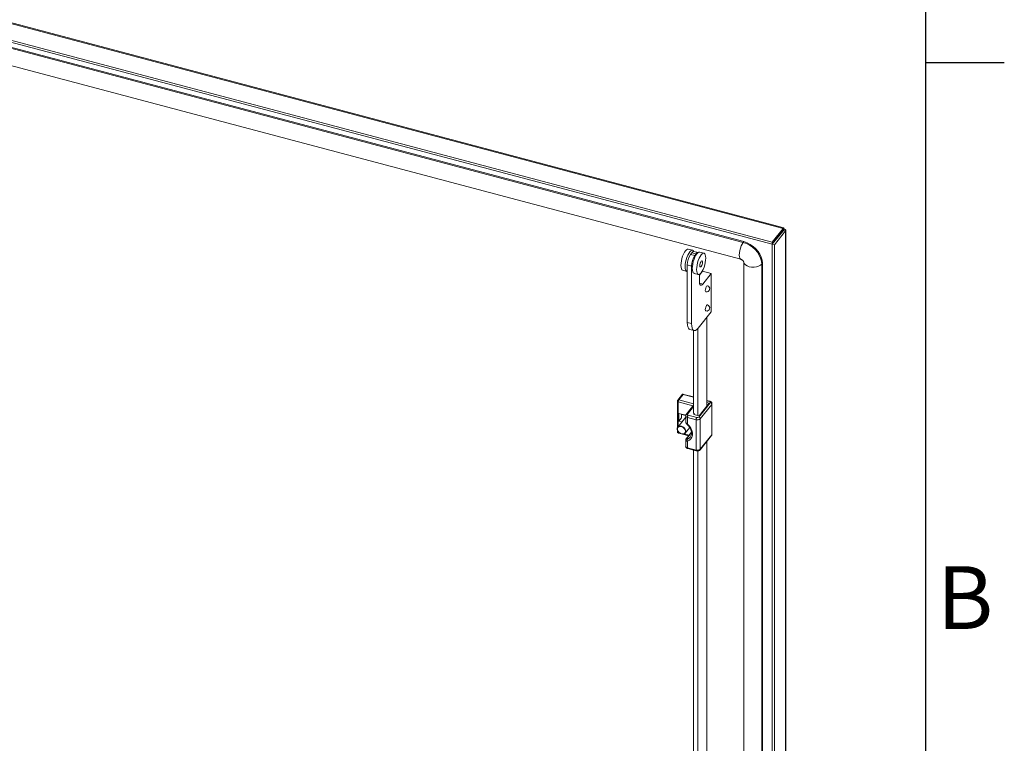
# Model space of a CAD drawing. Units: millimetres. Extents: x 63 to 8701, y 73 to 6222.
# Drawn here: x 7924 to 8551, y 4896 to 5357 of the extents above; entities that cross this region are included whole.
import ezdxf
from ezdxf.enums import TextEntityAlignment as Align

# ---------------------------------------------------------------- set-up
doc = ezdxf.new("R2010")
doc.units = ezdxf.units.MM
doc.header["$LTSCALE"] = 5
doc.layers.add('Title Block', color=7, linetype='Continuous')
doc.styles.add('ISO Proportional', font='ARIALN.TTF', dxfattribs={"width": 0.8})

# ---------------------------------------------------------------- blocks, each defined once
blk = doc.blocks.new('ISO A1 title block')
at = {"layer": 'Title Block'}
for p, q in [((820, 20), (820, 574)), ((820, 504.75), (825, 504.75))]:
    blk.add_line(p, q, dxfattribs=at)
at = {"layer": 'Title Block', "style": 'ISO Proportional'}
blk.add_text('B', height=4, dxfattribs=at).set_placement((822.5, 470.125), align=Align.MIDDLE)
at = {"layer": 'Title Block', "style": 'ISO Proportional', "flags": 8}
for tag, p in [('FILENAME', (747, 43)), ('DATE', (772, 43)), ('SCALE', (802, 43)), ('EDITION', (787, 23)), ('SHEET', (802, 23))]:
    blk.add_attdef(tag, text='', height=2.5, dxfattribs=at).set_placement(p, align=Align.MIDDLE_LEFT)
blk.add_attdef('DRAWING_NUMBER', text='', height=3, dxfattribs=at).set_placement((755, 25), align=Align.MIDDLE)

msp = doc.modelspace()

# ---------------------------------------------------------------- linework, layer by layer
at = {"color": 8, "linetype": 'Continuous', "lineweight": 18}
for p, q in [((8410.35, 5224.23), (7801.54, 5385.76)), ((8410.11, 5222.72), (8410.11, 5222.56)), ((8359.01, 5188.74), (8356.98, 5189.28)), ((8343.85, 5114.97), (8353.14, 5112.5)), ((8353.14, 5116.57), (8346.52, 5118.33)), ((8352.83, 5111.14), (8343.43, 5113.63)), ((8343.43, 5113.63), (8343.43, 5097.86)), ((8353.14, 5110.74), (8349.25, 5105.85)), ((8363.33, 5113.87), (8361.71, 5114.3)), ((8343.43, 5094.63), (8343.43, 5094.23)), ((8343.43, 5094.23), (8343.91, 5094.11)), ((8347.12, 5093.26), (8350.36, 5092.4)), ((8351.9, 5094.08), (8348.84, 5090.24))]:
    msp.add_line(p, q, dxfattribs=at)
at = {"color": 7, "linetype": 'Continuous', "lineweight": 18}
for p, q in [((8410.68, 5224.6), (7802.08, 5386.07)), ((7788.8, 5378.4), (8403.29, 5215.37)), ((7787.34, 5377.56), (8403.29, 5214.14)), ((8384.8, 5215.24), (7816, 5366.15)), ((8385.22, 5215.76), (7816.41, 5366.68)), ((7814.46, 5355.45), (8383.26, 5204.54)), ((8410.35, 5224.23), (8403.29, 5215.37)), ((8410.35, 5223.01), (8403.29, 5214.14)), ((8403.35, 5214.07), (8410.41, 5222.93)), ((8404.72, 5213.7), (8411.77, 5222.57)), ((8410.35, 5223.01), (8410.35, 5224.23)), ((8410.74, 5223.74), (8410.35, 5223.25)), ((8410.41, 5222.93), (8411.77, 5222.57)), ((8411.77, 3792.11), (8411.77, 5222.57)), ((8411.96, 3792.61), (8411.96, 5223.08)), ((8385.22, 5215.76), (8384.8, 5215.24)), ((8403.29, 5214.14), (8403.29, 5215.37)), ((8352.58, 5210.3), (8349.85, 5211.02)), ((8356.03, 5208.77), (8353.39, 5209.47)), ((8359.84, 5208.37), (8357.12, 5209.1)), ((8403.35, 5214.07), (8404.72, 5213.7)), ((8403.35, 5214.07), (8403.35, 3783.6)), ((8404.72, 5213.7), (8404.72, 3783.24)), ((8352.11, 5208.72), (8351.27, 5207.67)), ((8354, 5206.95), (8351.27, 5207.67)), ((8354.83, 5208), (8352.11, 5208.72)), ((8354.83, 5208), (8354, 5206.95)), ((8385.16, 5202.94), (8385.16, 3822.17)), ((8346.26, 5197.49), (8348.99, 5196.77)), ((8351.91, 5200.24), (8349.18, 5200.96)), ((8349.18, 5200.96), (8349.18, 5164.22)), ((8351.91, 5200.24), (8351.91, 5163.5)), ((8356.92, 5194.42), (8358.99, 5197.01)), ((8364.44, 5195.56), (8358.99, 5197.01)), ((8397.03, 5202.02), (8396.61, 5201.49)), ((8396.61, 3820.72), (8396.61, 5201.49)), ((8397.03, 3821.24), (8397.03, 5202.02)), ((8353.53, 5195.56), (8356.25, 5194.84)), ((8356.92, 5190.2), (8356.92, 5194.92)), ((8364.44, 5195.56), (8359.01, 5188.74)), ((8364.44, 5171.07), (8364.44, 5195.56)), ((8356.09, 5160.58), (8364.44, 5171.07)), ((8361.71, 5167.64), (8361.71, 5111)), ((8351.91, 5163.5), (8349.18, 5164.22)), ((8350.8, 5159.8), (8353.52, 5159.08)), ((8353.14, 5106.28), (8353.14, 5159.18)), ((8355.87, 5104.89), (8355.87, 5160.31)), ((8346.1, 5118.58), (8343.07, 5114.78)), ((8346.52, 5118.33), (8343.85, 5114.97)), ((8353.14, 5116.79), (8346.22, 5118.62)), ((8342.85, 5114.15), (8342.85, 5096.89)), ((8353.14, 5111.53), (8348.47, 5105.66)), ((8356.52, 5103.92), (8363.83, 5113.1)), ((8356.68, 5104.67), (8363.15, 5112.8)), ((8364.73, 5112.04), (8357.43, 5102.86)), ((8363.59, 5114.02), (8361.71, 5114.51)), ((8363.15, 5112.8), (8361.71, 5113.18)), ((8364.73, 5092.65), (8364.73, 5112.04)), ((8364.92, 5093.13), (8364.92, 5112.52)), ((8348.16, 5103.8), (8343.17, 5097.53)), ((8348.2, 5105.12), (8343.8, 5106.28)), ((8343.8, 5106.28), (8343.8, 5101.39)), ((8345.47, 5103.48), (8343.8, 5101.39)), ((8345.47, 5105.84), (8345.47, 5103.48)), ((8345.47, 5105.42), (8345.66, 5105.66)), ((8345.66, 5105.66), (8348.19, 5104.98)), ((8348.16, 5104.79), (8348.16, 5100.99)), ((8354.77, 5102.3), (8349.32, 5103.74)), ((8349.32, 5103.74), (8349.32, 5099.5)), ((8349.74, 5105.08), (8355.19, 5103.64)), ((8353.71, 5106.13), (8353.27, 5105.58)), ((8353.27, 5105.58), (8356.68, 5104.67)), ((8354.77, 5082.9), (8354.77, 5102.3)), ((8357.43, 5102.86), (8357.43, 5083.47)), ((8343.8, 5101.39), (8345.81, 5100.85)), ((8347.86, 5093.79), (8350.71, 5097.37)), ((8342.85, 5095.84), (8342.85, 5094.76)), ((8343.6, 5093.79), (8344.85, 5093.46)), ((8346.18, 5093.11), (8350.1, 5092.07)), ((8351.87, 5094.29), (8348.47, 5090.02)), ((8357.3, 5083.09), (8364.61, 5092.27)), ((8357.43, 5083.47), (8364.73, 5092.65)), ((8348.16, 5089.2), (8348.16, 5085.4)), ((8349.32, 5088.59), (8349.32, 5084.35)), ((8349.32, 5084.35), (8354.77, 5082.9)), ((8349.48, 5083.91), (8354.93, 5082.46)), ((8361.71, 5088.63), (8361.71, 4686.4)), ((8353.14, 4681.68), (8353.14, 5082.94)), ((8355.87, 4680.29), (8355.87, 5082.41))]:
    msp.add_line(p, q, dxfattribs=at)
at = {"color": 8, "linetype": 'Continuous', "lineweight": 18, "flags": 128}
for points in [[(8384.8, 5215.24), (8384.15, 5214.26), (8383.55, 5213.01), (8383.03, 5211.58), (8382.63, 5210.06), (8382.38, 5208.57), (8382.3, 5207.19), (8382.38, 5206.03), (8382.63, 5205.17), (8383.03, 5204.65), (8383.26, 5204.54)], [(8396.61, 5201.49), (8395.78, 5200.73), (8394.63, 5200.11), (8393.24, 5199.69), (8391.72, 5199.49), (8390.15, 5199.52), (8388.66, 5199.79), (8387.33, 5200.27), (8386.27, 5200.93), (8385.53, 5201.73), (8385.19, 5202.62), (8385.16, 5202.83)], [(8363.33, 5113.87), (8363.42, 5113.95), (8363.49, 5114), (8363.57, 5114.02), (8363.59, 5114.02)], [(8343.17, 5097.53), (8343.76, 5098), (8344.58, 5098.21), (8345.51, 5098.11), (8346.45, 5097.71), (8347.27, 5097.07), (8347.88, 5096.26), (8348.2, 5095.37), (8348.2, 5094.52), (8347.88, 5093.81), (8347.86, 5093.79)], [(8343.6, 5093.79), (8343.56, 5093.81), (8343.5, 5093.87), (8343.47, 5093.96), (8343.44, 5094.09), (8343.43, 5094.23)], [(8349.22, 5089.92), (8350.39, 5090.55), (8351.09, 5091.22)], [(8349.32, 5084.35), (8349.33, 5084.2), (8349.35, 5084.08), (8349.39, 5083.98), (8349.44, 5083.93), (8349.48, 5083.91)], [(8354.77, 5082.9), (8354.78, 5082.75), (8354.81, 5082.63), (8354.84, 5082.54), (8354.9, 5082.48), (8354.93, 5082.46)]]:
    msp.add_lwpolyline(points, dxfattribs=at)
at = {"color": 7, "linetype": 'Continuous', "lineweight": 18, "flags": 128}
for points in [[(8396.61, 5201.49), (8396.43, 5203.38), (8395.9, 5205.31), (8395.03, 5207.22), (8393.85, 5209.05), (8392.39, 5210.74), (8390.71, 5212.25), (8388.84, 5213.53), (8386.85, 5214.53), (8384.8, 5215.24)], [(8397.03, 5202.02), (8396.85, 5203.91), (8396.32, 5205.83), (8395.45, 5207.74), (8394.27, 5209.57), (8392.81, 5211.27), (8391.12, 5212.77), (8389.26, 5214.05), (8387.27, 5215.06), (8385.22, 5215.76)], [(8345.13, 5200.59), (8345.2, 5201.95), (8345.42, 5203.43), (8345.77, 5204.95), (8346.23, 5206.44), (8346.79, 5207.82), (8347.4, 5209.01), (8348.05, 5209.97), (8348.71, 5210.65), (8349.32, 5211), (8349.85, 5211.02)], [(8347.86, 5199.86), (8347.93, 5201.23), (8348.15, 5202.71), (8348.49, 5204.23), (8348.96, 5205.72), (8349.51, 5207.09), (8350.13, 5208.29), (8350.78, 5209.25), (8351.43, 5209.93), (8352.05, 5210.28), (8352.6, 5210.29), (8353.07, 5209.97), (8353.36, 5209.48)], [(8353.39, 5209.47), (8353.27, 5209.49), (8352.91, 5209.41), (8352.51, 5209.15), (8352.11, 5208.72)], [(8357.12, 5209.1), (8356.59, 5209.07), (8355.97, 5208.72), (8355.32, 5208.05), (8354.67, 5207.09), (8354.06, 5205.89), (8353.5, 5204.51), (8353.04, 5203.02), (8352.69, 5201.5), (8352.47, 5200.02), (8352.4, 5198.66), (8352.47, 5197.48), (8352.69, 5196.54), (8353.04, 5195.9), (8353.5, 5195.57), (8353.53, 5195.56)], [(8360.97, 5205.28), (8360.9, 5206.46), (8360.68, 5207.4), (8360.33, 5208.04), (8359.87, 5208.37), (8359.32, 5208.35), (8358.7, 5208), (8358.05, 5207.32), (8357.4, 5206.36), (8356.78, 5205.16), (8356.23, 5203.79), (8355.76, 5202.3), (8355.42, 5200.78), (8355.2, 5199.3), (8355.13, 5197.94), (8355.2, 5196.76), (8355.42, 5195.82), (8355.76, 5195.17), (8356.23, 5194.85), (8356.78, 5194.86), (8357.4, 5195.22), (8358.05, 5195.89), (8358.7, 5196.85), (8359.32, 5198.05), (8359.87, 5199.43), (8360.33, 5200.91), (8360.68, 5202.44), (8360.9, 5203.91), (8360.97, 5205.28)], [(8358.88, 5202.66), (8358.82, 5203.2), (8358.64, 5203.5), (8358.37, 5203.52), (8358.05, 5203.24), (8357.73, 5202.71), (8357.46, 5202.02), (8357.28, 5201.26), (8357.21, 5200.56), (8357.28, 5200.01), (8357.46, 5199.71), (8357.73, 5199.7), (8358.05, 5199.97), (8358.37, 5200.5), (8358.64, 5201.19), (8358.82, 5201.95), (8358.88, 5202.66)], [(8346.26, 5197.49), (8346.23, 5197.5), (8345.77, 5197.82), (8345.42, 5198.47), (8345.2, 5199.41), (8345.13, 5200.59)], [(8349.18, 5196.74), (8348.96, 5196.78), (8348.49, 5197.1), (8348.15, 5197.75), (8347.93, 5198.68), (8347.86, 5199.86)], [(8359.01, 5188.74), (8358.6, 5188.31), (8358.21, 5188.05), (8357.85, 5187.98), (8357.53, 5188.09), (8357.27, 5188.38), (8357.08, 5188.84), (8356.96, 5189.46), (8356.92, 5190.2)], [(8362.03, 5187.7), (8361.83, 5187.68), (8361.51, 5187.4), (8361.19, 5186.87), (8360.92, 5186.18), (8360.74, 5185.42), (8360.68, 5184.72), (8360.74, 5184.17), (8360.92, 5183.87), (8361, 5183.83)], [(8362.03, 5175.45), (8361.83, 5175.43), (8361.51, 5175.15), (8361.19, 5174.63), (8360.92, 5173.93), (8360.74, 5173.18), (8360.68, 5172.47), (8360.74, 5171.93), (8360.92, 5171.62), (8361, 5171.59)], [(8349.18, 5164.22), (8349.26, 5162.73), (8349.5, 5161.49), (8349.89, 5160.57), (8350.41, 5159.98), (8350.8, 5159.8)], [(8351.91, 5163.5), (8351.99, 5162), (8352.23, 5160.77), (8352.61, 5159.84), (8353.13, 5159.26), (8353.77, 5159.04), (8354.49, 5159.19), (8355.27, 5159.71), (8356.09, 5160.58)], [(8363.83, 5113.1), (8363.89, 5113.21), (8363.92, 5113.32), (8363.9, 5113.43), (8363.85, 5113.54), (8363.77, 5113.64), (8363.65, 5113.73), (8363.5, 5113.81), (8363.33, 5113.87)], [(8349.25, 5105.85), (8349.18, 5105.74), (8349.16, 5105.63), (8349.17, 5105.52), (8349.22, 5105.41), (8349.3, 5105.31), (8349.42, 5105.22), (8349.57, 5105.14), (8349.74, 5105.08)], [(8342.83, 5096.8), (8343.15, 5097.51), (8343.17, 5097.53)], [(8347.86, 5093.79), (8347.27, 5093.32), (8346.45, 5093.11), (8345.51, 5093.21), (8344.58, 5093.61), (8343.76, 5094.25), (8343.15, 5095.06), (8342.83, 5095.95), (8342.83, 5096.8)], [(8342.93, 5096.62), (8342.94, 5095.77), (8343.28, 5094.9), (8343.92, 5094.12), (8344.76, 5093.53), (8345.69, 5093.21), (8346.59, 5093.21), (8347.33, 5093.53), (8347.81, 5094.12), (8347.98, 5094.9), (8347.79, 5095.78), (8347.29, 5096.62), (8346.54, 5097.32), (8345.64, 5097.78), (8344.71, 5097.94), (8343.88, 5097.78), (8343.25, 5097.32), (8342.93, 5096.62)], [(8349.32, 5099.5), (8350.52, 5098.26), (8351.47, 5096.87), (8352.12, 5095.4), (8352.46, 5093.92), (8352.46, 5092.5), (8352.12, 5091.2), (8351.47, 5090.09), (8350.52, 5089.2), (8349.32, 5088.59)]]:
    msp.add_lwpolyline(points, dxfattribs=at)
at = {"color": 7, "linetype": 'Continuous', "lineweight": 18}
for centre, radius, start, end in [((8361.37, 5200.85), 12.19, 145.95601, 179.45195), ((8364.09, 5200.12), 12.19, 145.95601, 179.45195), ((8356.1, 5207.33), 1.43, 92.93528, 152.44264), ((8361.51, 5185.77), 2, 255.14086, 75.14086), ((8361.51, 5173.52), 2, 255.14086, 75.14086), ((8343.85, 5114.15), 1, 141.47598, 180), ((8345.87, 5113.6), 2.44, 145.95601, 179.45195), ((8363.54, 5111.94), 1.2, 5.14965, 76.18424), ((8351.76, 5103.72), 2.44, 145.95601, 179.45195), ((8357.21, 5102.27), 2.44, 145.95601, 179.45195), ((8355.61, 5104.89), 2.73, 252.22197, 311.90766), ((8355.61, 5104.93), 1.36, 252.22197, 311.90766), ((8356.23, 5102.76), 1.2, 5.14965, 76.18424), ((8343.85, 5094.76), 1, 180, 255.14086), ((8350.33, 5089.34), 1.25, 152.01632, 216.53848), ((8355.61, 5085.5), 2.73, 252.22197, 311.90766)]:
    msp.add_arc(centre, radius, start, end, dxfattribs=at)
at = {"color": 8, "linetype": 'Continuous', "lineweight": 18}
for centre, radius, start, end in [((8343.61, 5114.28), 0.727, 70.23817, 137.57382), ((8343.5, 5114.29), 0.662, 191.663, 264.32122), ((8364.16, 5112.54), 0.755, 319.2809, 359.29111), ((8349.45, 5105.06), 1.32, 191.73239, 264.31104), ((8349, 5105.17), 0.726, 70.22717, 137.74569), ((8348.65, 5099.99), 0.833, 300.66979, 323.69052), ((8343.5, 5094.89), 0.662, 191.663, 264.32122), ((8348.94, 5089.63), 0.611, 98.95466, 140.6013), ((8364.13, 5092.64), 0.602, 322.19061, 1.20215), ((8364.16, 5093.14), 0.755, 319.28419, 359.20193), ((8349.45, 5085.67), 1.32, 191.663, 264.32122), ((8356.82, 5083.46), 0.602, 322.11727, 1.20368)]:
    msp.add_arc(centre, radius, start, end, dxfattribs=at)
at = {"color": 7, "linetype": 'Continuous', "lineweight": 18}
msp.add_ellipse((8346.52, 5117.51), major_axis=(-0.37, 1.11), ratio=0.291112, start_param=5.433935, end_param=6.471201, dxfattribs=at)
for points, knots in [([(8410.41, 5222.93), (8410.43, 5222.94), (8410.48, 5222.95), (8410.45, 5222.98), (8410.37, 5222.98), (8410.33, 5222.99)], [0, 0, 0, 0, 0.357293, 0.714586, 1, 1, 1, 1]), ([(8410.35, 5223.21), (8410.35, 5223.25), (8410.36, 5223.3), (8410.35, 5223.29), (8410.35, 5223.29)], [0, 0, 0, 0, 0.803817, 1, 1, 1, 1]), ([(8383.26, 5204.54), (8383.32, 5204.52), (8383.47, 5204.48), (8383.81, 5204.33), (8384.22, 5204.07), (8384.6, 5203.74), (8384.9, 5203.39), (8385.09, 5203.08), (8385.16, 5202.88), (8385.16, 5202.88), (8385.16, 5202.88)], [0, 0, 0, 0, 0.07983, 0.210261, 0.33657, 0.462087, 0.590053, 0.724362, 0.8739, 1, 1, 1, 1]), ([(8364.89, 5112.53), (8364.9, 5112.58), (8364.92, 5112.81), (8364.76, 5113.2), (8364.45, 5113.6), (8364.04, 5113.87), (8363.73, 5113.97), (8363.59, 5114.02)], [0, 0, 0, 0, 0.082412, 0.323339, 0.552915, 0.805163, 1, 1, 1, 1]), ([(8348.47, 5105.66), (8348.35, 5105.49), (8348.18, 5105.22), (8348.18, 5104.91), (8348.18, 5104.79)], [0, 0, 0, 0, 0.638552, 1, 1, 1, 1]), ([(8348.17, 5100.99), (8348.17, 5100.94), (8348.15, 5100.72), (8348.28, 5100.31), (8348.58, 5099.77), (8348.9, 5099.45), (8349.08, 5099.28)], [0, 0, 0, 0, 0.071861, 0.338507, 0.648238, 1, 1, 1, 1]), ([(8349.08, 5099.28), (8349.26, 5099.11), (8349.81, 5098.6), (8350.59, 5097.64), (8351.3, 5096.43), (8351.76, 5095.19), (8351.96, 5093.99), (8351.88, 5092.87), (8351.6, 5091.93), (8351.24, 5091.45), (8351.07, 5091.23)], [0, 0, 0, 0, 0.069493, 0.205349, 0.341038, 0.476401, 0.611669, 0.747527, 0.885435, 1, 1, 1, 1]), ([(8348.47, 5090.01), (8348.4, 5089.91), (8348.24, 5089.69), (8348.14, 5089.39), (8348.17, 5089.23), (8348.17, 5089.2)], [0, 0, 0, 0, 0.45032, 0.914022, 1, 1, 1, 1]), ([(8348.84, 5090.24), (8348.83, 5090.22), (8348.77, 5090.14), (8348.72, 5090.02), (8348.76, 5089.9), (8348.92, 5089.85), (8349.09, 5089.88), (8349.2, 5089.92), (8349.22, 5089.92)], [0, 0, 0, 0, 0.064704, 0.273532, 0.500316, 0.715953, 0.939571, 1, 1, 1, 1]), ([(8364.61, 5092.27), (8364.72, 5092.44), (8364.9, 5092.7), (8364.9, 5093.02), (8364.89, 5093.14)], [0, 0, 0, 0, 0.635184, 1, 1, 1, 1]), ([(8348.18, 5085.39), (8348.17, 5085.34), (8348.15, 5085.11), (8348.31, 5084.73), (8348.63, 5084.33), (8349.03, 5084.05), (8349.35, 5083.95), (8349.48, 5083.91)], [0, 0, 0, 0, 0.080287, 0.321772, 0.55188, 0.804712, 1, 1, 1, 1]), ([(8354.93, 5082.46), (8355.08, 5082.43), (8355.47, 5082.35), (8356.17, 5082.4), (8356.85, 5082.64), (8357.17, 5082.95), (8357.3, 5083.09)], [0, 0, 0, 0, 0.171033, 0.459374, 0.769934, 1, 1, 1, 1])]:
    msp.add_open_spline(points, degree=3, knots=knots, dxfattribs=at)
for points in [[(8410.74, 5223.74), (8410.77, 5223.94), (8410.82, 5224.34), (8410.74, 5224.62), (8410.57, 5224.62), (8410.42, 5224.36), (8410.35, 5224.23)], [(8411.77, 5222.57), (8411.86, 5222.69), (8412.03, 5222.92), (8411.88, 5223.29), (8411.45, 5223.6), (8410.98, 5223.7), (8410.74, 5223.74)]]:
    msp.add_open_spline(points, degree=3, dxfattribs=at)
at = {"color": 8, "linetype": 'Continuous', "lineweight": 18}
for points, knots in [([(8348.18, 5100.99), (8348.18, 5100.91), (8348.17, 5100.7), (8348.36, 5100.33), (8348.74, 5099.88), (8349.12, 5099.63), (8349.32, 5099.5)], [0, 0, 0, 0, 0.152736, 0.411383, 0.684679, 1, 1, 1, 1]), ([(8349.32, 5088.59), (8349.12, 5088.59), (8348.87, 5088.6), (8348.52, 5088.7), (8348.27, 5088.86), (8348.12, 5089.07), (8348.16, 5089.2), (8348.16, 5089.2)], [0, 0, 0, 0, 0.309349, 0.385723, 0.682467, 0.993002, 1, 1, 1, 1])]:
    msp.add_open_spline(points, degree=3, knots=knots, dxfattribs=at)

# ---------------------------------------------------------------- block references
at = {"layer": 'Title Block', "xscale": 10, "yscale": 10, "zscale": 10}
msp.add_blockref('ISO A1 title block', (301.25, 282.46), dxfattribs=at)

doc.saveas('drawing.dxf')
